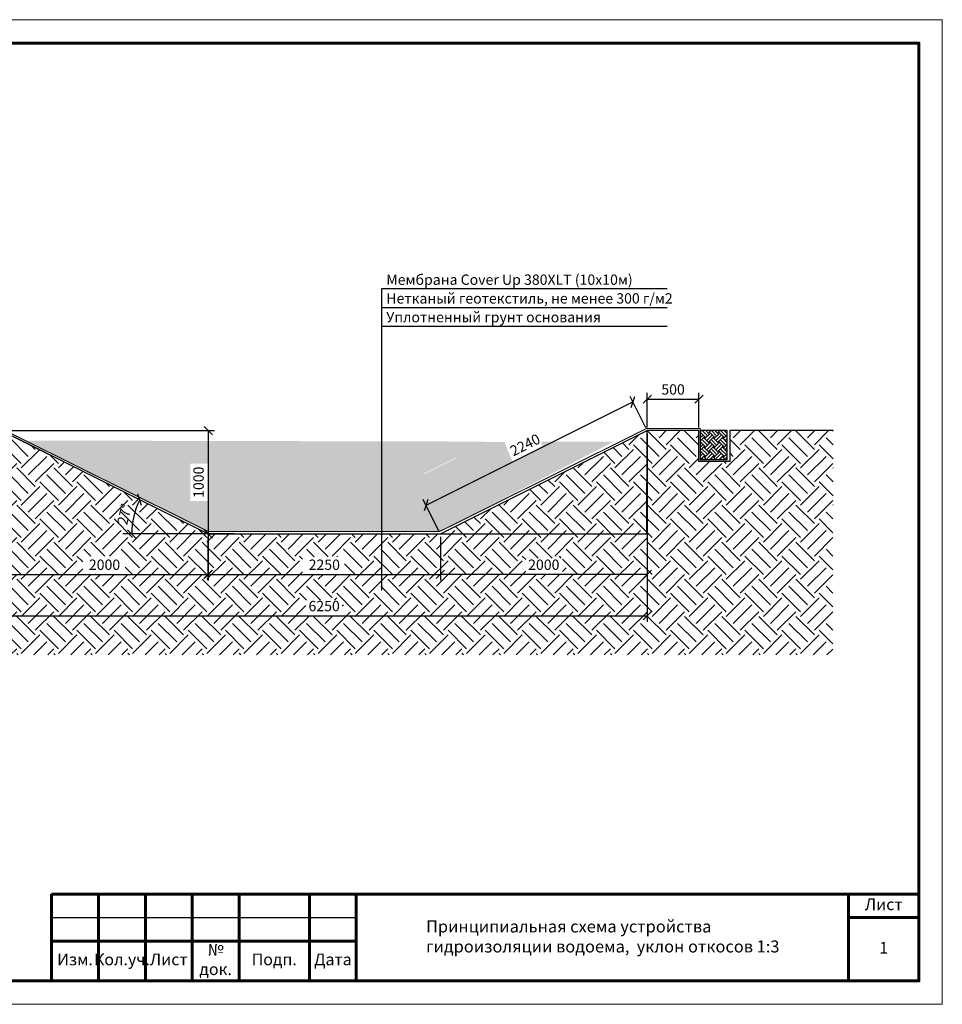
# Model space of a CAD drawing. Units: millimetres. Extents: x 2171 to 2330, y 2019 to 2504.
# Drawn here: x 2247 to 2256, y 2064 to 2073 of the extents above; entities that cross this region are included whole.
import ezdxf

# ---------------------------------------------------------------- set-up
doc = ezdxf.new("R2010")
doc.units = ezdxf.units.MM
doc.layers.add('Внутренняя рамка', color=7, linetype='Continuous', lineweight=60)
doc.layers.add('Граница чертежа на печать', color=7, linetype='Continuous', lineweight=15)
doc.styles.add('dimention', font='arial.ttf', dxfattribs={"height": 15})
doc.styles.get("Standard").update_dxf_attribs({"font": 'arial.ttf'})
doc.dimstyles.new('ISO-25', dxfattribs={"dimtxt": 2.5, "dimasz": 2.5, "dimexe": 1.25, "dimexo": 0.625, "dimtad": 1, "dimtxsty": 'Standard', "dimcen": 2.5, "dimadec": 0, "dimazin": 0, "dimtfac": 1, "dimtmove": 0, "dimatfit": 3, "dimfxl": 1, "dimarcsym": 0})

# ---------------------------------------------------------------- blocks, each defined once
blk = doc.blocks.new('_Oblique')
at = {"color": 0, "linetype": 'ByBlock', "lineweight": -2}
blk.add_line((-0.5, -0.5), (0.5, 0.5), dxfattribs=at)
blk = doc.blocks.new('*D155')
at = {"color": 0, "lineweight": -2, "transparency": 16777216}
for p, q in [((2246.4449, 2069.3192), (2246.4449, 2067.8967)), ((2248.4475, 2068.3192), (2248.4475, 2067.8967)), ((2246.4449, 2067.9567), (2248.4475, 2067.9567))]:
    blk.add_line(p, q, dxfattribs=at)
at = {"layer": 'Defpoints', "color": 0, "transparency": 16777216}
for p in [(2246.4449, 2069.3492), (2248.4475, 2068.3492), (2248.4475, 2067.9567)]:
    blk.add_point(p, dxfattribs=at)
at = {"color": 0, "lineweight": -2, "transparency": 16777216, "xscale": 0.08, "yscale": 0.08, "zscale": 0.08, "rotation": 180}
blk.add_blockref('_Oblique', (2246.4449, 2067.9567), dxfattribs=at)
at = {"color": 0, "lineweight": -2, "transparency": 16777216, "xscale": 0.08, "yscale": 0.08, "zscale": 0.08}
blk.add_blockref('_Oblique', (2248.4475, 2067.9567), dxfattribs=at)
at = {"color": 0, "transparency": 16777216, "insert": (2247.4462, 2068.0377), "char_height": 0.1, "attachment_point": 5}
blk.add_mtext('2000', dxfattribs=at)
blk = doc.blocks.new('*D156')
at = {"color": 0, "lineweight": -2, "transparency": 16777216}
for p, q in [((2248.4503, 2068.3427), (2248.4503, 2067.8967)), ((2250.6975, 2068.3192), (2250.6975, 2067.8967)), ((2248.4503, 2067.9567), (2250.6975, 2067.9567))]:
    blk.add_line(p, q, dxfattribs=at)
at = {"layer": 'Defpoints', "color": 0, "transparency": 16777216}
for p in [(2248.4503, 2068.3727), (2250.6975, 2068.3492), (2250.6975, 2067.9567)]:
    blk.add_point(p, dxfattribs=at)
at = {"color": 0, "lineweight": -2, "transparency": 16777216, "xscale": 0.08, "yscale": 0.08, "zscale": 0.08, "rotation": 180}
blk.add_blockref('_Oblique', (2248.4503, 2067.9567), dxfattribs=at)
at = {"color": 0, "lineweight": -2, "transparency": 16777216, "xscale": 0.08, "yscale": 0.08, "zscale": 0.08}
blk.add_blockref('_Oblique', (2250.6975, 2067.9567), dxfattribs=at)
at = {"color": 0, "transparency": 16777216, "insert": (2249.5739, 2068.0377), "char_height": 0.1, "attachment_point": 5}
blk.add_mtext('2250', dxfattribs=at)
blk = doc.blocks.new('*D157')
at = {"color": 0, "lineweight": -2, "transparency": 16777216}
for p, q in [((2245.7302, 2069.3492), (2248.5103, 2069.3492)), ((2248.4503, 2069.3492), (2248.4503, 2068.3492)), ((2248.4803, 2068.3492), (2248.5103, 2068.3492))]:
    blk.add_line(p, q, dxfattribs=at)
at = {"layer": 'Defpoints', "color": 0, "transparency": 16777216}
for p in [(2245.7002, 2069.3492), (2248.4503, 2068.3492), (2248.4503, 2068.3492)]:
    blk.add_point(p, dxfattribs=at)
at = {"color": 0, "lineweight": -2, "transparency": 16777216, "xscale": 0.08, "yscale": 0.08, "zscale": 0.08}
for p, rotation in [((2248.4503, 2069.3492), 90), ((2248.4503, 2068.3492), 270)]:
    blk.add_blockref('_Oblique', p, dxfattribs=dict(at, rotation=rotation))
at = {"color": 0, "transparency": 16777216, "insert": (2248.3692, 2068.8492), "char_height": 0.1, "attachment_point": 5, "rotation": 90}
blk.add_mtext('1000', dxfattribs=at)
blk = doc.blocks.new('*T161')
at = {"color": 0, "linetype": 'Continuous', "lineweight": 60, "transparency": 16777216}
for p, q in [((0, 0), (8.3961, 0)), ((0, 0), (0, -0.8396)), ((0.4538, 0), (0.4538, -0.8396)), ((0.9077, 0), (0.9077, -0.8396)), ((1.3615, 0), (1.3615, -0.8396)), ((1.8154, 0), (1.8154, -0.8396)), ((2.4962, 0), (2.4962, -0.8396)), ((2.95, 0), (2.95, -0.8396)), ((7.7154, 0), (7.7154, -0.8396)), ((8.3961, 0), (8.3961, -0.8396)), ((7.7154, -0.2269), (8.3961, -0.2269)), ((0, -0.4538), (2.95, -0.4538)), ((0, -0.8396), (8.3961, -0.8396))]:
    blk.add_line(p, q, dxfattribs=at)
at = {"color": 0, "linetype": 'Continuous', "transparency": 16777216}
blk.add_line((0, -0.2269), (2.95, -0.2269), dxfattribs=at)
at = {"color": 0, "transparency": 16777216, "attachment_point": 5, "style": 'dimention'}
for s, insert, char_height, width in [('Лист', (8.0558, -0.1135), 0.11346, 0.589999), ('1', (8.0558, -0.5333), 0.1135, 0.589999), ('№ док.', (1.5885, -0.6467), 0.11346, 0.408461), ('Изм.', (0.2269, -0.6467), 0.11346, 0.363077), ('Кол.уч.', (0.6808, -0.6467), 0.11346, 0.408461), ('Лист', (1.1346, -0.6467), 0.11346, 0.363077), ('Подп.', (2.1558, -0.6467), 0.11346, 0.589999), ('Дата', (2.7231, -0.6467), 0.11346, 0.363077)]:
    blk.add_mtext(s, dxfattribs=dict(at, insert=insert, char_height=char_height, width=width))
blk = doc.blocks.new('*D162')
at = {"color": 0, "lineweight": -2, "transparency": 16777216}
for p, q in [((2250.5588, 2068.6269), (2252.5615, 2069.6269)), ((2252.6868, 2069.376), (2252.5347, 2069.6806)), ((2250.6841, 2068.376), (2250.532, 2068.6806))]:
    blk.add_line(p, q, dxfattribs=at)
at = {"layer": 'Defpoints', "color": 0, "transparency": 16777216}
for p in [(2252.5615, 2069.6269), (2252.7002, 2069.3492), (2250.6975, 2068.3492)]:
    blk.add_point(p, dxfattribs=at)
at = {"color": 0, "lineweight": -2, "transparency": 16777216, "xscale": 0.08, "yscale": 0.08, "zscale": 0.08}
for p, rotation in [((2252.5615, 2069.6269), 26.53471218050278), ((2250.5588, 2068.6269), 206.5347121805028)]:
    blk.add_blockref('_Oblique', p, dxfattribs=dict(at, rotation=rotation))
at = {"color": 0, "transparency": 16777216, "insert": (2251.5239, 2069.1994), "char_height": 0.1, "attachment_point": 5, "rotation": 26.53471}
blk.add_mtext('2240', dxfattribs=at)
blk = doc.blocks.new('*D158')
at = {"color": 0, "lineweight": -2, "transparency": 16777216}
for p, q in [((2246.4449, 2069.3192), (2246.4449, 2067.4968)), ((2252.7002, 2069.3192), (2252.7002, 2067.4968)), ((2246.4449, 2067.5568), (2252.7002, 2067.5568))]:
    blk.add_line(p, q, dxfattribs=at)
at = {"layer": 'Defpoints', "color": 0, "transparency": 16777216}
for p in [(2246.4449, 2069.3492), (2252.7002, 2069.3492), (2252.7002, 2067.5568)]:
    blk.add_point(p, dxfattribs=at)
at = {"color": 0, "lineweight": -2, "transparency": 16777216, "xscale": 0.08, "yscale": 0.08, "zscale": 0.08, "rotation": 180}
blk.add_blockref('_Oblique', (2246.4449, 2067.5568), dxfattribs=at)
at = {"color": 0, "lineweight": -2, "transparency": 16777216, "xscale": 0.08, "yscale": 0.08, "zscale": 0.08}
blk.add_blockref('_Oblique', (2252.7002, 2067.5568), dxfattribs=at)
at = {"color": 0, "transparency": 16777216, "insert": (2249.5725, 2067.6378), "char_height": 0.1, "attachment_point": 5}
blk.add_mtext('6250', dxfattribs=at)
blk = doc.blocks.new('*D159')
at = {"color": 0, "lineweight": -2, "transparency": 16777216}
for p, q in [((2252.7002, 2069.3192), (2252.7002, 2067.8967)), ((2250.6975, 2068.3192), (2250.6975, 2067.8967)), ((2252.7002, 2067.9567), (2250.6975, 2067.9567))]:
    blk.add_line(p, q, dxfattribs=at)
at = {"layer": 'Defpoints', "color": 0, "transparency": 16777216}
for p in [(2252.7002, 2069.3492), (2250.6975, 2068.3492), (2250.6975, 2067.9567)]:
    blk.add_point(p, dxfattribs=at)
at = {"color": 0, "lineweight": -2, "transparency": 16777216, "xscale": 0.08, "yscale": 0.08, "zscale": 0.08}
for p, rotation in [((2250.6975, 2067.9567), 180.0000000006636), ((2252.7002, 2067.9567), 6.636291516315396e-10)]:
    blk.add_blockref('_Oblique', p, dxfattribs=dict(at, rotation=rotation))
at = {"color": 0, "transparency": 16777216, "insert": (2251.6988, 2068.0377), "char_height": 0.1, "attachment_point": 5}
blk.add_mtext('2000', dxfattribs=at)
blk = doc.blocks.new('*D160')
at = {"color": 0, "lineweight": -2, "transparency": 16777216}
for p, q in [((2252.7002, 2069.3792), (2252.7002, 2069.7132)), ((2253.2002, 2069.3792), (2253.2002, 2069.7132)), ((2252.7002, 2069.6532), (2253.2002, 2069.6532))]:
    blk.add_line(p, q, dxfattribs=at)
at = {"layer": 'Defpoints', "color": 0, "transparency": 16777216}
for p in [(2253.2002, 2069.6532), (2252.7002, 2069.3492), (2253.2002, 2069.3492)]:
    blk.add_point(p, dxfattribs=at)
at = {"color": 0, "lineweight": -2, "transparency": 16777216, "xscale": 0.08, "yscale": 0.08, "zscale": 0.08, "rotation": 180}
blk.add_blockref('_Oblique', (2252.7002, 2069.6532), dxfattribs=at)
at = {"color": 0, "lineweight": -2, "transparency": 16777216, "xscale": 0.08, "yscale": 0.08, "zscale": 0.08}
blk.add_blockref('_Oblique', (2253.2002, 2069.6532), dxfattribs=at)
at = {"color": 0, "transparency": 16777216, "insert": (2252.9502, 2069.7343), "char_height": 0.1, "attachment_point": 5}
blk.add_mtext('500', dxfattribs=at)
blk = doc.blocks.new('*D163')
at = {"color": 0, "lineweight": -2, "transparency": 16777216}
for p, q in [((2247.7635, 2068.6908), (2247.7337, 2068.7056)), ((2247.7181, 2068.3492), (2247.6497, 2068.3492))]:
    blk.add_line(p, q, dxfattribs=at)
blk.add_arc((2248.4475, 2068.3492), 0.7378, 153.46529, 180, dxfattribs=at)
at = {"layer": 'Defpoints', "color": 0, "transparency": 16777216}
for p in [(2247.7903, 2068.6774), (2247.7446, 2068.5734), (2247.7481, 2068.3492), (2248.4475, 2068.3492), (2248.4475, 2068.3492)]:
    blk.add_point(p, dxfattribs=at)
at = {"color": 0, "lineweight": -2, "transparency": 16777216, "xscale": 0.08, "yscale": 0.08, "zscale": 0.08}
for p, rotation in [((2247.7874, 2068.6788), 63.46528781909434), ((2247.7097, 2068.3492), 269.9999999999972)]:
    blk.add_blockref('_Oblique', p, dxfattribs=dict(at, rotation=rotation))
at = {"color": 0, "transparency": 16777216, "insert": (2247.6513, 2068.5369), "char_height": 0.1, "attachment_point": 5, "rotation": 76.73264}
blk.add_mtext('27°', dxfattribs=at)

msp = doc.modelspace()

# ---------------------------------------------------------------- hatches: boundary and pattern name
h = msp.add_hatch()
h.set_pattern_fill('EARTH', color=34, scale=0.04, angle=45)
h.set_pattern_definition([(45, (59.544, -37.19736), (0, 0.359210245), [0.254, -0.254]), (45, (59.47664, -37.13), (0, 0.359210245), [0.254, -0.254]), (45, (59.40928, -37.06266), (0, 0.359210245), [0.254, -0.254]), (135, (59.40928, -37.01776), (-0.359210245, 0), [0.254, -0.254]), (135, (59.47664, -36.9504), (-0.359210245, 0), [0.254, -0.254]), (135, (59.544, -36.88305), (-0.359210245, 0), [0.254, -0.254])])
h.paths.add_polyline_path([(2245.6449, 2068.7852), (2245.9449, 2068.7945), (2245.9449, 2069.0006), (2245.6449, 2068.9913)], flags=16)
h.paths.add_polyline_path([(2245.3526, 2069.0581), (2245.3526, 2069.3411), (2245.1475, 2069.3411), (2245.1475, 2069.0581)], flags=16)
h.paths.add_polyline_path([(2247.236, 2067.9567), (2247.6472, 2067.9567), (2247.6472, 2068.1351), (2247.236, 2068.1351)], flags=16)
h.paths.add_polyline_path([(2249.3618, 2067.9567), (2249.7683, 2067.9567), (2249.7698, 2068.1272), (2249.3634, 2068.1272)], flags=16)
h.paths.add_polyline_path([(2251.5233, 2067.9567), (2251.5233, 2068.1149), (2251.8796, 2068.1149), (2251.8796, 2067.9567)], flags=16)
h.paths.add_polyline_path([(2249.3952, 2067.5568), (2249.3952, 2067.7089), (2249.7471, 2067.7089), (2249.7471, 2067.5568)])
h.paths.add_polyline_path([(2254.5002, 2069.3492), (2253.5002, 2069.3492), (2253.5002, 2069.0492), (2253.2002, 2069.0492), (2253.2002, 2069.3492), (2252.7002, 2069.3492), (2250.6975, 2068.3492), (2248.4475, 2068.3492), (2246.4449, 2069.3492), (2245.9449, 2069.3492), (2245.9449, 2069.0492), (2245.6449, 2069.0492), (2245.6449, 2069.3492), (2244.6695, 2069.3492), (2244.6695, 2067.1775), (2254.4954, 2067.1775)])
h = msp.add_hatch()
h.set_pattern_fill('EARTH', color=34, scale=0.01, angle=45)
h.set_pattern_definition([(45, (35.352274, -38.60522), (0, 0.0898025612), [0.0635, -0.0635]), (45, (35.335436, -38.588384), (0, 0.0898025612), [0.0635, -0.0635]), (45, (35.3186, -38.571546), (0, 0.0898025612), [0.0635, -0.0635]), (135, (35.3186, -38.56032), (-0.0898025612, 0), [0.0635, -0.0635]), (135, (35.335436, -38.54348), (-0.0898025612, 0), [0.0635, -0.0635]), (135, (35.352274, -38.526645), (-0.0898025612, 0), [0.0635, -0.0635])])
h.paths.add_polyline_path([(2253.4751, 2069.3488), (2253.2127, 2069.3492), (2253.2127, 2069.0703), (2253.4751, 2069.0703)])
at = {"true_color": 0xadddf7}
h = msp.add_hatch(dxfattribs=at)
h.set_pattern_fill('FLEX', color=141, scale=0.01)
h.set_pattern_definition([(0, (59.54399, -37.19736), (0, 0.0635), [0.0635, -0.0635]), (45, (59.607488, -37.19736), (0, 0.0634999999), [0.015875, -0.0580525613, 0.015875, -0.0898025613])])
h.paths.add_polyline_path([(2250.5258, 2068.921), (2250.8485, 2069.0824), (2250.8573, 2069.0923), (2250.5346, 2068.931)], flags=16)
h.paths.add_polyline_path([(2248.4503, 2068.6688), (2248.4503, 2069.0296), (2248.2772, 2069.0278), (2248.2772, 2068.667)], flags=16)
h.paths.add_polyline_path([(2251.3172, 2069.2378), (2250.9098, 2069.2432), (2246.6792, 2069.2527), (2248.4503, 2068.3727), (2250.6912, 2068.3727), (2252.3736, 2069.2404), (2251.6731, 2069.2425), (2251.6872, 2069.2003), (2251.397, 2069.0426)])

# ---------------------------------------------------------------- linework, layer by layer
for p, q in [((2250.1299, 2070.5417), (2252.8933, 2070.5417)), ((2250.1299, 2070.3604), (2252.8933, 2070.3604)), ((2248.4475, 2068.3492), (2246.4449, 2069.3492)), ((2250.6975, 2068.3492), (2252.7002, 2069.3492)), ((2252.6975, 2068.3492), (2252.7002, 2069.3492)), ((2253.2002, 2069.3492), (2252.7002, 2069.3492)), ((2253.2002, 2069.0492), (2253.2002, 2069.3492)), ((2253.5002, 2069.3492), (2253.5002, 2069.0492)), ((2253.5002, 2069.0492), (2253.2002, 2069.0492)), ((2248.7002, 2068.3492), (2247.6232, 2068.3492)), ((2248.4475, 2068.3492), (2250.6975, 2068.3492)), ((2248.7002, 2068.3492), (2249.7002, 2068.3492)), ((2250.6975, 2068.3492), (2252.6975, 2068.3492))]:
    msp.add_line(p, q)
at = {"color": 251, "true_color": 0x636466}
msp.add_line((2254.5002, 2069.3492), (2253.5002, 2069.3492), dxfattribs=at)
msp.add_lwpolyline([(2250.1299, 2067.8018), (2250.1299, 2070.7231), (2252.8933, 2070.7231)])
at = {"color": 1, "const_width": 0.01}
msp.add_lwpolyline([(2245.6449, 2069.3492), (2245.6449, 2069.0492), (2245.9449, 2069.0492), (2245.9449, 2069.3492), (2246.4449, 2069.3492), (2248.4475, 2068.3492), (2250.6975, 2068.3492), (2252.7002, 2069.3492), (2253.2002, 2069.3492), (2253.2002, 2069.0492), (2253.5002, 2069.0492), (2253.5002, 2069.3492)], dxfattribs=at)
at = {"color": 3, "const_width": 0.01}
for points in [[(2245.6622, 2069.3488), (2245.6627, 2069.0703), (2245.9251, 2069.0681), (2245.9251, 2069.3691), (2246.4449, 2069.3691), (2248.4503, 2068.3727), (2249.1965, 2068.3727)], [(2253.4751, 2069.3488), (2253.4751, 2069.0681), (2253.2127, 2069.0681), (2253.2127, 2069.3691), (2252.6929, 2069.3691), (2250.6912, 2068.3727), (2249.1965, 2068.3727)]]:
    msp.add_lwpolyline(points, dxfattribs=at)
msp.add_lwpolyline([(2253.4751, 2069.3488), (2253.2127, 2069.3492), (2253.2127, 2069.0703), (2253.4751, 2069.0703)], close=True)
at = {"layer": 'Defpoints', "color": 0}
msp.add_line((2255.3299, 2064.8622), (2246.9337, 2064.8622), dxfattribs=at)
at = {"layer": 'Внутренняя рамка'}
msp.add_lwpolyline([(2242.9853, 2064.0226), (2242.9853, 2073.0995), (2255.3299, 2073.0995), (2255.3299, 2064.0226), (2242.9853, 2064.0226)], dxfattribs=at)
at = {"layer": 'Граница чертежа на печать'}
msp.add_lwpolyline([(2242.0776, 2063.7957), (2242.0776, 2073.3265), (2255.5568, 2073.3265), (2255.5568, 2063.7957), (2242.0776, 2063.7957)], dxfattribs=at)

# ---------------------------------------------------------------- block references
msp.add_blockref('*T161', (2246.9337, 2064.8622))

# ---------------------------------------------------------------- texts
at = {"char_height": 0.1, "attachment_point": 1}
for s, insert in [('Мембрана Cover Up 380XLT (10x10м)', (2250.1738, 2070.86)), ('Нетканый геотекстиль, не менее 300 г/м2', (2250.1738, 2070.6787)), ('Уплотненный грунт основания', (2250.1738, 2070.4973))]:
    msp.add_mtext_dynamic_manual_height_columns(s, width=3.143748, gutter_width=0.5, heights=[0], dxfattribs=dict(at, insert=insert))
at = {"insert": (2250.5588, 2064.6075), "char_height": 0.11633, "width": 3.645947, "attachment_point": 1}
msp.add_mtext('Принципиальная схема устройства гидроизоляции водоема,  уклон откосов 1:3', dxfattribs=at)

# ---------------------------------------------------------------- dimensions: what is measured, and where the dimension line sits
for base, p1, p2, angle, text, picture, middle in [((2253.2002, 2069.6532), (2252.7002, 2069.3492), (2253.2002, 2069.3492), 180, '500', '*D160', (2252.9502, 2069.7343)), ((2248.4503, 2068.3492), (2245.7002, 2069.3492), (2248.4503, 2068.3492), 90, '1000', '*D157', (2248.3692, 2068.8492)), ((2250.6975, 2067.9567), (2252.7002, 2069.3492), (2250.6975, 2068.3492), 180, '2000', '*D159', (2251.6988, 2068.0377))]:
    dim = msp.add_linear_dim(base=base, p1=p1, p2=p2, angle=angle, text=text, dimstyle='ISO-25', override={"dimtxt": 0.1, "dimasz": 0.08, "dimexe": 0.06, "dimexo": 0.03, "dimgap": 0.03, "dimblk1": 'Oblique', "dimblk2": 'Oblique', "dimsah": 1})
    dim.commit()
    dim.dimension.update_dxf_attribs({"geometry": picture, "text_midpoint": middle})
dim = msp.add_aligned_dim(p1=(2250.6975, 2068.3492), p2=(2252.7002, 2069.3492), distance=0.3104, text='2240', dimstyle='ISO-25', override={"dimtxt": 0.1, "dimasz": 0.08, "dimexe": 0.06, "dimexo": 0.03, "dimgap": 0.03, "dimblk1": 'Oblique', "dimblk2": 'Oblique', "dimsah": 1})
dim.commit()
dim.dimension.update_dxf_attribs({"geometry": '*D162', "text_midpoint": (2251.5239, 2069.1994)})
for base, p1, p2, text, picture, middle in [((2248.4475, 2067.9567), (2246.4449, 2069.3492), (2248.4475, 2068.3492), '2000', '*D155', (2247.4462, 2068.0377)), ((2252.7002, 2067.5568), (2246.4449, 2069.3492), (2252.7002, 2069.3492), '6250', '*D158', (2249.5725, 2067.6378)), ((2250.6975, 2067.9567), (2248.4503, 2068.3727), (2250.6975, 2068.3492), '2250', '*D156', (2249.5739, 2068.0377))]:
    dim = msp.add_linear_dim(base=base, p1=p1, p2=p2, text=text, dimstyle='ISO-25', override={"dimtxt": 0.1, "dimasz": 0.08, "dimexe": 0.06, "dimexo": 0.03, "dimgap": 0.03, "dimblk1": 'Oblique', "dimblk2": 'Oblique', "dimsah": 1})
    dim.commit()
    dim.dimension.update_dxf_attribs({"geometry": picture, "text_midpoint": middle})
dim = msp.add_angular_dim_2l(base=(2247.7446, 2068.5734), line1=((2247.7903, 2068.6774), (2248.4475, 2068.3492)), line2=((2248.4475, 2068.3492), (2247.7481, 2068.3492)), dimstyle='ISO-25', override={"dimtxt": 0.1, "dimasz": 0.08, "dimexe": 0.06, "dimexo": 0.03, "dimgap": 0.03, "dimblk1": 'Oblique', "dimblk2": 'Oblique', "dimsah": 1})
dim.commit()
dim.dimension.update_dxf_attribs({"geometry": '*D163', "text_midpoint": (2247.6513, 2068.5369)})

doc.saveas('drawing.dxf')
